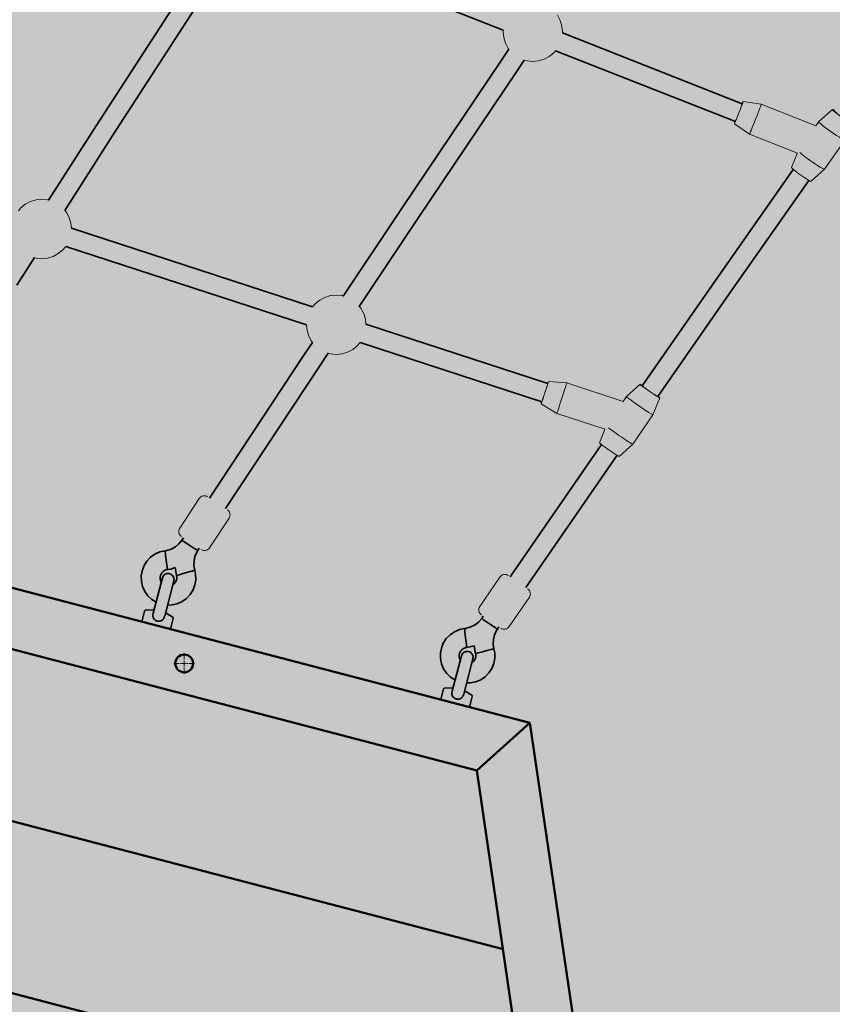
# Model space of a CAD drawing. Units: millimetres. Extents: x -10288 to 5894, y -5143 to 8049.
# Drawn here: x -5983 to -5299, y -14 to 815 of the extents above; entities that cross this region are included whole.
import ezdxf
from ezdxf.enums import TextEntityAlignment as Align

# ---------------------------------------------------------------- set-up
doc = ezdxf.new("R2010")
doc.units = ezdxf.units.MM
doc.header["$LTSCALE"] = 5
doc.linetypes.add('AUSGEZOGEN', pattern=[0])
for name, color, linetype, true_color in [('Layer1', 7, 'Continuous', 0x000000), ('Layer2', 7, 'Continuous', 0x808000), ('Layer20', 1, 'Continuous', 0xff0000), ('Layer3', 7, 'Continuous', 0xe0e0e0)]:
    doc.layers.add(name, color=color, linetype=linetype, true_color=true_color)
doc.styles.add('Arial', font='arial.ttf')
doc.dimstyles.new('ISO-25', dxfattribs={"dimtxt": 2.5, "dimasz": 2.5, "dimexe": 1.25, "dimexo": 0.625, "dimtad": 1, "dimtxsty": 'Standard', "dimcen": 2.5, "dimadec": 0, "dimazin": 0, "dimtfac": 1, "dimtmove": 0, "dimatfit": 3, "dimfxl": 1, "dimarcsym": 0})

# ---------------------------------------------------------------- blocks, each defined once
blk = doc.blocks.new('0925332-Trapeznetzaufgang_010_nNn072')
at = {"layer": 'Layer1', "color": 52, "linetype": 'AUSGEZOGEN', "lineweight": 35, "true_color": 0xd5d52b}
for p, q in [((-5848.62, 373.6), (-5851.63, 371.09)), ((-5846.16, 376.65), (-5848.62, 373.6)), ((-5844.88, 378.59), (-5846.16, 376.65)), ((-5868.83, 364.94), (-5872.5, 362.32)), ((-5864.71, 366.78), (-5868.83, 364.94)), ((-5860.32, 367.8), (-5864.71, 366.78)), ((-5858.82, 368.05), (-5860.32, 367.8)), ((-5855.07, 369.22), (-5858.82, 368.05)), ((-5851.63, 371.09), (-5855.07, 369.22)), ((-5835.12, 362.96), (-5833.57, 366.56)), ((-5833.57, 366.56), (-5832.78, 367.87)), ((-5832.78, 367.87), (-5831.51, 369.81)), ((-5875.59, 359.04), (-5877.98, 355.22)), ((-5872.5, 362.32), (-5875.59, 359.04)), ((-5836, 355.21), (-5835.94, 359.13)), ((-5835.94, 359.13), (-5835.12, 362.96)), ((-5879.58, 351), (-5880.33, 346.56)), ((-5877.98, 355.22), (-5879.58, 351)), ((-5864.14, 346.82), (-5863.65, 348.1)), ((-5863.65, 348.1), (-5862.93, 349.26)), ((-5862.93, 349.26), (-5861.99, 350.26)), ((-5861.99, 350.26), (-5860.87, 351.06)), ((-5860.87, 351.06), (-5859.62, 351.62)), ((-5859.62, 351.62), (-5858.28, 351.93)), ((-5858.28, 351.93), (-5855.57, 352.38)), ((-5855.57, 352.38), (-5851.88, 353.53)), ((-5851.88, 353.53), (-5850.66, 346.92)), ((-5835.28, 351.35), (-5836, 355.21)), ((-5834.57, 347.92), (-5835.28, 351.35)), ((-5880.33, 346.56), (-5880.2, 342.05)), ((-5880.2, 342.05), (-5879.19, 337.66)), ((-5864.37, 345.46), (-5864.14, 346.82)), ((-5864.33, 344.09), (-5864.37, 345.46)), ((-5864.02, 342.75), (-5864.33, 344.09)), ((-5863.46, 341.5), (-5864.02, 342.75)), ((-5852.79, 339.71), (-5853.78, 339)), ((-5851.84, 340.71), (-5852.79, 339.71)), ((-5851.12, 341.87), (-5851.84, 340.71)), ((-5850.63, 343.15), (-5851.12, 341.87)), ((-5850.66, 346.92), (-5850.44, 345.88)), ((-5850.4, 344.51), (-5850.63, 343.15)), ((-5850.44, 345.88), (-5850.4, 344.51)), ((-5835.19, 338.97), (-5834.44, 343.41)), ((-5834.44, 343.41), (-5834.57, 347.92)), ((-5879.19, 337.66), (-5877.34, 333.54)), ((-5877.34, 333.54), (-5874.72, 329.87)), ((-5839.18, 330.93), (-5836.79, 334.75)), ((-5836.79, 334.75), (-5835.19, 338.97)), ((-5874.72, 329.87), (-5871.44, 326.78)), ((-5871.44, 326.78), (-5867.88, 324.55)), ((-5854.45, 322.17), (-5850.06, 323.18)), ((-5850.06, 323.18), (-5845.94, 325.03)), ((-5845.94, 325.03), (-5842.27, 327.65)), ((-5842.27, 327.65), (-5839.18, 330.93)), ((-5858.19, 322.06), (-5854.45, 322.17))]:
    blk.add_line(p, q, dxfattribs=at)
for centre, major_axis, ratio, start_param, end_param in [((-5839.47, 372.26), (6.69, -4.39), 0.007305, 3.142795, 6.284388), ((-5859.3, 359.86), (1.02, -7.93), 0.003844, 3.14792, 6.289513), ((-5842.97, 349.14), (-7.69, -2.22), 0.00567, 6.278424, 9.420017)]:
    blk.add_ellipse(centre, major_axis=major_axis, ratio=ratio, start_param=start_param, end_param=end_param, dxfattribs=at)
blk = doc.blocks.new('Netzkausche_010_nNn071')
blk.add_blockref('0925332-Trapeznetzaufgang_010_nNn072', (0, 0))
blk = doc.blocks.new('Ringmutter-M10_021_nNn074')
at = {"layer": 'Layer1', "color": 18, "linetype": 'AUSGEZOGEN', "lineweight": 35, "true_color": 0x000000}
for p, q in [((-5859.38, 348.35), (-5860.27, 347.94)), ((-5858.43, 348.58), (-5859.38, 348.35)), ((-5857.45, 348.62), (-5858.43, 348.58)), ((-5856.48, 348.47), (-5857.45, 348.62)), ((-5855.56, 348.13), (-5856.48, 348.47)), ((-5854.72, 347.62), (-5855.56, 348.13)), ((-5870.3, 315.24), (-5862.58, 344.89)), ((-5862.24, 345.81), (-5862.58, 344.89)), ((-5861.73, 346.65), (-5862.24, 345.81)), ((-5861.06, 347.37), (-5861.73, 346.65)), ((-5860.27, 347.94), (-5861.06, 347.37)), ((-5860.62, 312.72), (-5852.9, 342.37)), ((-5854, 346.95), (-5854.72, 347.62)), ((-5853.43, 346.16), (-5854, 346.95)), ((-5853.01, 345.27), (-5853.43, 346.16)), ((-5852.79, 344.32), (-5853.01, 345.27)), ((-5852.9, 342.37), (-5852.75, 343.34)), ((-5852.75, 343.34), (-5852.79, 344.32)), ((-5877.59, 317.02), (-5879.92, 308.07)), ((-5877.52, 317.2), (-5877.59, 317.02)), ((-5877.42, 317.37), (-5877.52, 317.2)), ((-5877.28, 317.51), (-5877.42, 317.37)), ((-5877.13, 317.63), (-5877.28, 317.51)), ((-5876.95, 317.71), (-5877.13, 317.63)), ((-5876.76, 317.76), (-5876.95, 317.71)), ((-5876.64, 317.77), (-5876.76, 317.76)), ((-5870.12, 317.92), (-5876.64, 317.77)), ((-5869.64, 317.79), (-5870.12, 317.92)), ((-5859.47, 315.15), (-5859.96, 315.27)), ((-5853.85, 311.83), (-5859.47, 315.15)), ((-5867.79, 308.91), (-5867.79, 308.92)), ((-5867.04, 308.64), (-5867.79, 308.91)), ((-5865.9, 308.42), (-5866.72, 308.55)), ((-5865.9, 308.43), (-5865.9, 308.42)), ((-5855.73, 301.77), (-5853.39, 310.72)), ((-5853.76, 311.77), (-5853.85, 311.83)), ((-5853.62, 311.63), (-5853.76, 311.77)), ((-5853.5, 311.48), (-5853.62, 311.63)), ((-5853.42, 311.3), (-5853.5, 311.48)), ((-5853.37, 311.11), (-5853.42, 311.3)), ((-5853.39, 310.72), (-5853.36, 310.91)), ((-5853.36, 310.91), (-5853.37, 311.11))]:
    blk.add_line(p, q, dxfattribs=at)
for points in [[(-5860.65, 312.61), (-5860.99, 311.61), (-5861.05, 311.46), (-5861.31, 310.94), (-5861.47, 310.68), (-5861.6, 310.48), (-5861.77, 310.25), (-5862.1, 309.86), (-5862.29, 309.68), (-5862.47, 309.51), (-5862.88, 309.2), (-5863.09, 309.08), (-5863.33, 308.94), (-5863.79, 308.73), (-5863.97, 308.67), (-5864.28, 308.58), (-5864.35, 308.56), (-5864.79, 308.47), (-5864.92, 308.46), (-5865.31, 308.42), (-5865.83, 308.43), (-5865.9, 308.43), (-5866.35, 308.48), (-5866.72, 308.55), (-5866.86, 308.59), (-5866.87, 308.59), (-5867.04, 308.64), (-5867.36, 308.75), (-5867.79, 308.92), (-5867.84, 308.95), (-5868.3, 309.2), (-5868.63, 309.42), (-5868.73, 309.5), (-5869.07, 309.79), (-5869.12, 309.83), (-5869.35, 310.07), (-5869.47, 310.21), (-5869.78, 310.62), (-5869.93, 310.86), (-5870.04, 311.06), (-5870.25, 311.53), (-5870.33, 311.78), (-5870.4, 312.02), (-5870.51, 312.53), (-5870.54, 312.81), (-5870.56, 313.05), (-5870.57, 313.35), (-5870.54, 313.94), (-5870.52, 314.09), (-5870.33, 315.13)], [(-5870.3, 315.23), (-5870.32, 315.15), (-5870.33, 315.13)], [(-5860.65, 312.61), (-5860.65, 312.63), (-5860.63, 312.71)]]:
    blk.add_lwpolyline(points, dxfattribs=at)
blk = doc.blocks.new('Ringmutter-M10_023_nNn073')
blk.add_blockref('Ringmutter-M10_021_nNn074', (0, 0))
blk = doc.blocks.new('Netz-180x210_021_nNn070')
at = {"layer": 'Layer1', "color": 18, "linetype": 'AUSGEZOGEN', "lineweight": 18, "true_color": 0x000000}
for p, q in [((-5831.49, 411.73), (-5847.96, 386.65)), ((-5830.88, 412.49), (-5831.49, 411.73)), ((-5830.13, 413.12), (-5830.88, 412.49)), ((-5829.27, 413.58), (-5830.13, 413.12)), ((-5828.33, 413.88), (-5829.27, 413.58)), ((-5827.36, 413.98), (-5828.33, 413.88)), ((-5826.38, 413.89), (-5827.36, 413.98)), ((-5825.44, 413.62), (-5826.38, 413.89)), ((-5824.57, 413.16), (-5825.44, 413.62)), ((-5807.09, 401.56), (-5807.85, 402.18)), ((-5806.46, 400.81), (-5807.09, 401.56)), ((-5805.99, 399.95), (-5806.46, 400.81)), ((-5805.7, 399.02), (-5805.99, 399.95)), ((-5805.6, 398.04), (-5805.7, 399.02)), ((-5805.69, 397.06), (-5805.6, 398.04)), ((-5822.89, 370.18), (-5806.42, 395.26)), ((-5806.42, 395.26), (-5805.96, 396.12)), ((-5805.96, 396.12), (-5805.69, 397.06)), ((-5848.7, 384.84), (-5848.78, 383.87)), ((-5848.78, 383.87), (-5848.68, 382.89)), ((-5848.42, 385.78), (-5848.7, 384.84)), ((-5848.68, 382.89), (-5848.39, 381.96)), ((-5847.96, 386.65), (-5848.42, 385.78)), ((-5848.39, 381.96), (-5847.92, 381.1)), ((-5847.92, 381.1), (-5847.29, 380.34)), ((-5847.29, 380.34), (-5846.53, 379.73)), ((-5829.81, 368.75), (-5828.94, 368.29)), ((-5828.94, 368.29), (-5828, 368.02)), ((-5828, 368.02), (-5827.03, 367.93)), ((-5827.03, 367.93), (-5826.05, 368.03)), ((-5826.05, 368.03), (-5825.12, 368.32)), ((-5825.12, 368.32), (-5824.26, 368.79)), ((-5824.26, 368.79), (-5823.5, 369.42)), ((-5823.5, 369.42), (-5822.89, 370.18))]:
    blk.add_line(p, q, dxfattribs=at)
for name in ['Netzkausche_010_nNn071', 'Ringmutter-M10_023_nNn073']:
    blk.add_blockref(name, (0, 0))
blk = doc.blocks.new('Netz-180x210_023_nNn069')
blk.add_blockref('Netz-180x210_021_nNn070', (0, 0))
blk = doc.blocks.new('1604260-Kletternetz 210x210 cm_017_nNn068')
blk.add_blockref('Netz-180x210_023_nNn069', (0, 0))
blk = doc.blocks.new('0925332-Trapeznetzaufgang_012_nNn079')
at = {"layer": 'Layer1', "color": 52, "linetype": 'AUSGEZOGEN', "lineweight": 35, "true_color": 0xd5d52b}
for p, q in [((-5596.43, 307.87), (-5599.49, 305.42)), ((-5593.9, 310.87), (-5596.43, 307.87)), ((-5592.61, 312.76), (-5593.9, 310.87)), ((-5616.81, 299.62), (-5620.54, 297.08)), ((-5612.66, 301.39), (-5616.81, 299.62)), ((-5608.25, 302.31), (-5612.66, 301.39)), ((-5606.74, 302.53), (-5608.25, 302.31)), ((-5602.97, 303.62), (-5606.74, 302.53)), ((-5599.49, 305.42), (-5602.97, 303.62)), ((-5583.15, 296.95), (-5581.53, 300.52)), ((-5581.53, 300.52), (-5580.71, 301.81)), ((-5580.71, 301.81), (-5579.42, 303.7)), ((-5626.17, 290.1), (-5627.85, 285.92)), ((-5623.69, 293.87), (-5626.17, 290.1)), ((-5620.54, 297.08), (-5623.69, 293.87)), ((-5584.19, 289.22), (-5584.05, 293.14)), ((-5584.05, 293.14), (-5583.15, 296.95)), ((-5627.85, 285.92), (-5628.69, 281.49)), ((-5612.5, 281.41), (-5611.99, 282.68)), ((-5611.99, 282.68), (-5611.23, 283.83)), ((-5611.23, 283.83), (-5610.27, 284.81)), ((-5610.27, 284.81), (-5609.14, 285.58)), ((-5609.14, 285.58), (-5607.88, 286.12)), ((-5607.88, 286.12), (-5606.53, 286.4)), ((-5606.53, 286.4), (-5603.82, 286.8)), ((-5603.82, 286.8), (-5600.1, 287.87)), ((-5600.1, 287.87), (-5599.02, 281.24)), ((-5583.56, 285.35), (-5584.19, 289.22)), ((-5582.91, 281.9), (-5583.56, 285.35)), ((-5582.87, 277.4), (-5582.91, 281.9)), ((-5628.69, 281.49), (-5628.65, 276.98)), ((-5628.65, 276.98), (-5627.73, 272.56)), ((-5612.75, 280.06), (-5612.5, 281.41)), ((-5612.74, 278.69), (-5612.75, 280.06)), ((-5612.46, 277.35), (-5612.74, 278.69)), ((-5611.92, 276.08), (-5612.46, 277.35)), ((-5611.85, 275.98), (-5611.92, 276.08)), ((-5601.29, 274.07), (-5602.17, 273.47)), ((-5600.33, 275.05), (-5601.29, 274.07)), ((-5599.58, 276.2), (-5600.33, 275.05)), ((-5599.07, 277.47), (-5599.58, 276.2)), ((-5598.81, 278.82), (-5599.07, 277.47)), ((-5599.02, 281.24), (-5598.82, 280.19)), ((-5598.82, 280.19), (-5598.81, 278.82)), ((-5583.71, 272.97), (-5582.87, 277.4)), ((-5627.73, 272.56), (-5625.97, 268.41)), ((-5625.97, 268.41), (-5623.43, 264.69)), ((-5587.87, 265.01), (-5585.4, 268.79)), ((-5585.4, 268.79), (-5583.71, 272.97)), ((-5623.43, 264.69), (-5620.21, 261.53)), ((-5620.21, 261.53), (-5616.44, 259.06)), ((-5616.44, 259.06), (-5616.28, 258.99)), ((-5603.32, 256.57), (-5598.9, 257.49)), ((-5598.9, 257.49), (-5594.75, 259.26)), ((-5594.75, 259.26), (-5591.03, 261.8)), ((-5591.03, 261.8), (-5587.87, 265.01)), ((-5606.58, 256.54), (-5603.32, 256.57))]:
    blk.add_line(p, q, dxfattribs=at)
for centre, major_axis, ratio, start_param, end_param in [((-5587.31, 306.34), (6.59, -4.53), 0.011965, 3.143689, 6.285282), ((-5607.39, 294.35), (0.86, -7.95), 0.0062, 3.152039, 6.293631), ((-5591.29, 283.3), (-7.73, -2.06), 0.009382, 6.27547, 9.417062)]:
    blk.add_ellipse(centre, major_axis=major_axis, ratio=ratio, start_param=start_param, end_param=end_param, dxfattribs=at)
blk = doc.blocks.new('Netzkausche_012_nNn078')
blk.add_blockref('0925332-Trapeznetzaufgang_012_nNn079', (0, 0))
blk = doc.blocks.new('Ringmutter-M10_025_nNn081')
at = {"layer": 'Layer1', "color": 18, "linetype": 'AUSGEZOGEN', "lineweight": 35, "true_color": 0x000000}
for p, q in [((-5609.46, 281.82), (-5610.12, 281.1)), ((-5608.67, 282.4), (-5609.46, 281.82)), ((-5607.78, 282.81), (-5608.67, 282.4)), ((-5606.82, 283.04), (-5607.78, 282.81)), ((-5605.84, 283.08), (-5606.82, 283.04)), ((-5604.87, 282.92), (-5605.84, 283.08)), ((-5603.95, 282.59), (-5604.87, 282.92)), ((-5603.12, 282.07), (-5603.95, 282.59)), ((-5602.4, 281.41), (-5603.12, 282.07)), ((-5618.7, 249.7), (-5610.97, 279.35)), ((-5610.63, 280.27), (-5610.97, 279.35)), ((-5610.12, 281.1), (-5610.63, 280.27)), ((-5609.02, 247.18), (-5601.3, 276.83)), ((-5601.82, 280.62), (-5602.4, 281.41)), ((-5601.41, 279.73), (-5601.82, 280.62)), ((-5601.18, 278.77), (-5601.41, 279.73)), ((-5601.3, 276.83), (-5601.14, 277.79)), ((-5601.14, 277.79), (-5601.18, 278.77)), ((-5625.98, 251.48), (-5628.32, 242.53)), ((-5625.92, 251.66), (-5625.98, 251.48)), ((-5625.81, 251.83), (-5625.92, 251.66)), ((-5625.68, 251.97), (-5625.81, 251.83)), ((-5625.52, 252.09), (-5625.68, 251.97)), ((-5625.34, 252.17), (-5625.52, 252.09)), ((-5625.15, 252.21), (-5625.34, 252.17)), ((-5625.04, 252.22), (-5625.15, 252.21)), ((-5618.52, 252.38), (-5625.04, 252.22)), ((-5618.03, 252.25), (-5618.52, 252.38)), ((-5607.87, 249.6), (-5608.36, 249.73)), ((-5602.25, 246.29), (-5607.87, 249.6)), ((-5616.19, 243.37), (-5616.18, 243.38)), ((-5615.43, 243.09), (-5616.19, 243.37)), ((-5614.3, 242.88), (-5615.11, 243.01)), ((-5614.3, 242.89), (-5614.3, 242.88)), ((-5604.12, 236.23), (-5601.79, 245.17)), ((-5602.16, 246.22), (-5602.25, 246.29)), ((-5602.01, 246.09), (-5602.16, 246.22)), ((-5601.9, 245.93), (-5602.01, 246.09)), ((-5601.81, 245.75), (-5601.9, 245.93)), ((-5601.77, 245.56), (-5601.81, 245.75)), ((-5601.79, 245.17), (-5601.76, 245.37)), ((-5601.76, 245.37), (-5601.77, 245.56))]:
    blk.add_line(p, q, dxfattribs=at)
for points in [[(-5609.05, 247.06), (-5609.38, 246.06), (-5609.45, 245.92), (-5609.71, 245.4), (-5609.86, 245.14), (-5610, 244.93), (-5610.16, 244.71), (-5610.5, 244.32), (-5610.68, 244.14), (-5610.87, 243.97), (-5611.28, 243.66), (-5611.48, 243.53), (-5611.72, 243.4), (-5612.19, 243.19), (-5612.37, 243.13), (-5612.68, 243.03), (-5612.75, 243.02), (-5613.19, 242.93), (-5613.32, 242.91), (-5613.7, 242.88), (-5614.23, 242.88), (-5614.3, 242.89), (-5614.75, 242.94), (-5615.11, 243.01), (-5615.26, 243.05), (-5615.26, 243.05), (-5615.43, 243.09), (-5615.76, 243.2), (-5616.18, 243.38), (-5616.24, 243.41), (-5616.7, 243.66), (-5617.02, 243.88), (-5617.13, 243.95), (-5617.47, 244.25), (-5617.52, 244.29), (-5617.75, 244.53), (-5617.87, 244.67), (-5618.18, 245.08), (-5618.33, 245.32), (-5618.44, 245.52), (-5618.64, 245.99), (-5618.73, 246.23), (-5618.8, 246.48), (-5618.9, 246.99), (-5618.94, 247.26), (-5618.96, 247.5), (-5618.96, 247.81), (-5618.94, 248.39), (-5618.92, 248.55), (-5618.73, 249.59)], [(-5618.7, 249.69), (-5618.72, 249.61), (-5618.73, 249.59)], [(-5609.05, 247.06), (-5609.04, 247.09), (-5609.02, 247.17)]]:
    blk.add_lwpolyline(points, dxfattribs=at)
blk = doc.blocks.new('Ringmutter-M10_027_nNn080')
blk.add_blockref('Ringmutter-M10_025_nNn081', (0, 0))
blk = doc.blocks.new('Netz-180x210_025_nNn077')
at = {"layer": 'Layer1', "color": 18, "linetype": 'AUSGEZOGEN', "lineweight": 18, "true_color": 0x000000}
for p, q in [((-5578.52, 345.63), (-5595.51, 320.9)), ((-5577.89, 346.38), (-5578.52, 345.63)), ((-5577.13, 346.99), (-5577.89, 346.38)), ((-5576.26, 347.44), (-5577.13, 346.99)), ((-5575.31, 347.72), (-5576.26, 347.44)), ((-5574.34, 347.8), (-5575.31, 347.72)), ((-5573.36, 347.69), (-5574.34, 347.8)), ((-5572.43, 347.4), (-5573.36, 347.69)), ((-5572.25, 347.3), (-5572.43, 347.4)), ((-5571.4, 346.84), (-5572.25, 347.3)), ((-5554.5, 335.11), (-5555.23, 335.73)), ((-5554.33, 334.97), (-5554.5, 335.11)), ((-5553.72, 334.2), (-5554.33, 334.97)), ((-5553.27, 333.33), (-5553.72, 334.2)), ((-5553, 332.39), (-5553.27, 333.33)), ((-5553.02, 330.44), (-5552.92, 331.42)), ((-5552.92, 331.42), (-5553, 332.39)), ((-5570.77, 303.92), (-5553.79, 328.65)), ((-5553.79, 328.65), (-5553.32, 329.51)), ((-5553.32, 329.51), (-5553.02, 330.44)), ((-5596.27, 319.11), (-5596.38, 318.14)), ((-5596.38, 318.14), (-5596.3, 317.16)), ((-5596.3, 317.16), (-5596.03, 316.22)), ((-5595.98, 320.04), (-5596.27, 319.11)), ((-5596.03, 316.22), (-5595.58, 315.35)), ((-5595.51, 320.9), (-5595.98, 320.04)), ((-5595.58, 315.35), (-5594.96, 314.58)), ((-5594.96, 314.58), (-5594.8, 314.44)), ((-5594.8, 314.44), (-5594.07, 313.82)), ((-5577.89, 302.72), (-5577.05, 302.25)), ((-5577.05, 302.25), (-5576.87, 302.16)), ((-5576.87, 302.16), (-5575.93, 301.86)), ((-5575.93, 301.86), (-5574.96, 301.75)), ((-5574.96, 301.75), (-5573.98, 301.84)), ((-5573.98, 301.84), (-5573.04, 302.11)), ((-5573.04, 302.11), (-5572.17, 302.56)), ((-5572.17, 302.56), (-5571.41, 303.17)), ((-5571.41, 303.17), (-5570.77, 303.92))]:
    blk.add_line(p, q, dxfattribs=at)
for name in ['Netzkausche_012_nNn078', 'Ringmutter-M10_027_nNn080']:
    blk.add_blockref(name, (0, 0))
blk = doc.blocks.new('Netz-180x210_027_nNn076')
blk.add_blockref('Netz-180x210_025_nNn077', (0, 0))
blk = doc.blocks.new('1604260-Kletternetz 210x210 cm_007_nNn075')
blk.add_blockref('Netz-180x210_027_nNn076', (0, 0))
blk = doc.blocks.new('T-Netzverbinder_153_nNn095')
at = {"layer": 'Layer1', "color": 199, "linetype": 'AUSGEZOGEN', "lineweight": 18, "true_color": 0x352b55}
for p, q in [((-5358.67, 743.45), (-5373.9, 745.68)), ((-5312.71, 725.36), (-5358.67, 743.45)), ((-5298.77, 739.1), (-5310.24, 728.88)), ((-5381.23, 727.07), (-5368.56, 718.32)), ((-5310.24, 728.88), (-5312.75, 725.3)), ((-5288.13, 713.39), (-5282.4, 727.62)), ((-5368.56, 718.32), (-5328.11, 702.4)), ((-5305.33, 688.94), (-5288.13, 713.39)), ((-5333.17, 690.19), (-5328.23, 702.45)), ((-5305.33, 688.94), (-5316.79, 678.72))]:
    blk.add_line(p, q, dxfattribs=at)
for centre, major_axis, ratio, start_param, end_param in [((-5377.57, 736.38), (3.66, 9.31), 0.010171, 2.502976, 6.921801), ((-5377.57, 736.38), (3.11, 7.91), 0.010171, 2.808471, 6.616307), ((-5363.61, 730.88), (4.94, 12.56), 0.010171, 3.141593, 6.283185), ((-5290.58, 733.36), (8.18, -5.75), 0.083415, 2.492861, 6.912766), ((-5290.58, 733.36), (6.95, -4.89), 0.083415, 2.775585, 6.588744), ((-5299.18, 721.13), (11.04, -7.77), 0.083415, 3.161753, 6.303345), ((-5316.38, 696.68), (-11.04, 7.77), 0.083415, 0.536632, 3.161753), ((-5324.98, 684.46), (8.18, -5.75), 0.083415, 3.161753, 6.303345)]:
    blk.add_ellipse(centre, major_axis=major_axis, ratio=ratio, start_param=start_param, end_param=end_param, dxfattribs=at)
blk = doc.blocks.new('T-Netzverbinder_154_nNn096')
at = {"layer": 'Layer1', "color": 199, "linetype": 'AUSGEZOGEN', "lineweight": 18, "true_color": 0x352b55}
for p, q in [((-5522.28, 508.93), (-5537.62, 510.26)), ((-5474.79, 493.44), (-5522.28, 508.93)), ((-5460.58, 507.83), (-5471.99, 497.5)), ((-5471.99, 497.5), (-5474.8, 493.44)), ((-5543.82, 491.24), (-5530.65, 483.26)), ((-5449.79, 482.13), (-5444.13, 496.45)), ((-5530.65, 483.26), (-5490.1, 470.04)), ((-5466.85, 457.48), (-5449.79, 482.13)), ((-5494.71, 458.53), (-5490.16, 470.06)), ((-5466.85, 457.48), (-5478.27, 447.15))]:
    blk.add_line(p, q, dxfattribs=at)
for centre, major_axis, ratio, start_param, end_param in [((-5540.72, 500.75), (3.1, 9.51), 0.002414, 2.502976, 6.921801), ((-5540.72, 500.75), (2.64, 8.08), 0.002414, 2.808471, 6.616307), ((-5526.46, 496.1), (4.19, 12.83), 0.002414, 3.141593, 6.283185), ((-5452.35, 502.14), (8.22, -5.69), 0.037066, 2.489936, 6.909159), ((-5452.35, 502.14), (6.99, -4.84), 0.037066, 2.772297, 4.369145), ((-5460.89, 489.81), (11.1, -7.69), 0.037066, 3.149428, 6.291021), ((-5452.35, 502.14), (6.99, -4.84), 0.037066, 5.296835, 5.335151), ((-5452.35, 502.14), (6.99, -4.84), 0.037066, 5.412435, 6.582123), ((-5477.96, 465.17), (-11.1, 7.69), 0.037066, 0.608502, 3.149428), ((-5486.49, 452.84), (8.22, -5.69), 0.037066, 3.149428, 6.291021)]:
    blk.add_ellipse(centre, major_axis=major_axis, ratio=ratio, start_param=start_param, end_param=end_param, dxfattribs=at)
blk = doc.blocks.new('Draufsicht_001_nNn00')
at = {"layer": 'Layer1', "color": 52, "linetype": 'AUSGEZOGEN', "lineweight": 35, "true_color": 0xd5d52b}
for p, q in [((-5775.68, 884.49), (-5575.71, 805.78)), ((-5837.53, 849.98), (-5918.23, 725.15)), ((-5904.78, 716.48), (-5824.12, 841.26)), ((-5374.61, 743.81), (-5525.98, 803.4)), ((-5571.09, 789.77), (-5577.87, 779.77)), ((-5531.74, 788.47), (-5380.47, 728.92)), ((-5577.87, 779.77), (-5660.85, 656.3)), ((-5564.6, 770.83), (-5558.02, 780.53)), ((-5647.55, 647.41), (-5564.6, 770.83)), ((-5918.23, 725.15), (-5958.27, 662.64)), ((-5944.77, 654.05), (-5904.78, 716.48)), ((-5331.77, 688.62), (-5399.26, 592.36)), ((-5386.14, 583.2), (-5318.68, 679.42)), ((-5660.85, 656.3), (-5710.41, 581.92)), ((-5696.94, 573.28), (-5647.55, 647.41)), ((-5736.13, 572.91), (-5939.07, 639.11)), ((-5943.88, 623.85), (-5741.28, 557.76)), ((-5985.05, 591.19), (-5970.17, 614.4)), ((-5399.26, 592.36), (-5458.92, 506.55)), ((-5445.76, 497.46), (-5386.14, 583.2)), ((-5538.24, 508.35), (-5691.34, 558.3)), ((-5736.31, 543.04), (-5743.46, 532.32)), ((-5696.26, 543.07), (-5543.2, 493.14)), ((-5743.46, 532.32), (-5822.9, 412.06)), ((-5730.13, 523.47), (-5723.15, 533.95)), ((-5809.53, 403.28), (-5730.13, 523.47)), ((-5493.17, 457.2), (-5569.98, 345.83)), ((-5556.79, 336.78), (-5480.02, 448.1))]:
    blk.add_line(p, q, dxfattribs=at)
at = {"layer": 'Layer1', "color": 199, "linetype": 'AUSGEZOGEN', "lineweight": 18, "true_color": 0x352b55}
for p, q in [((-5527.79, 813.93), (-5530.1, 818.26)), ((-5526.36, 809.24), (-5527.79, 813.93)), ((-5575.74, 805.79), (-5575.88, 804.37)), ((-5575.88, 804.37), (-5575.4, 799.49)), ((-5525.88, 804.37), (-5526.36, 809.24)), ((-5525.98, 803.38), (-5525.88, 804.37)), ((-5575.4, 799.49), (-5573.98, 794.8)), ((-5573.98, 794.8), (-5571.67, 790.48)), ((-5571.67, 790.48), (-5570.95, 789.61)), ((-5533.21, 786.69), (-5531.73, 788.48)), ((-5558.23, 780.6), (-5555.76, 779.85)), ((-5555.76, 779.85), (-5550.88, 779.37)), ((-5550.88, 779.37), (-5546.01, 779.85)), ((-5546.01, 779.85), (-5541.32, 781.27)), ((-5541.32, 781.27), (-5536.99, 783.58)), ((-5536.99, 783.58), (-5533.21, 786.69)), ((-5968.89, 663.06), (-5973.58, 661.63)), ((-5964.02, 663.54), (-5968.89, 663.06)), ((-5959.14, 663.06), (-5964.02, 663.54)), ((-5958.19, 662.77), (-5959.14, 663.06)), ((-5981.69, 656.21), (-5983.76, 653.69)), ((-5977.91, 659.32), (-5981.69, 656.21)), ((-5973.58, 661.63), (-5977.91, 659.32)), ((-5943.23, 652.42), (-5944.68, 654.19)), ((-5940.92, 648.1), (-5943.23, 652.42)), ((-5939.5, 643.41), (-5940.92, 648.1)), ((-5939.07, 639.11), (-5939.5, 643.41)), ((-5946.34, 620.86), (-5943.88, 623.86)), ((-5970.2, 614.41), (-5968.89, 614.02)), ((-5968.89, 614.02), (-5964.02, 613.54)), ((-5964.02, 613.54), (-5959.14, 614.02)), ((-5959.14, 614.02), (-5954.45, 615.44)), ((-5954.45, 615.44), (-5950.13, 617.75)), ((-5950.13, 617.75), (-5946.34, 620.86)), ((-5725.86, 580.97), (-5730.19, 578.66)), ((-5721.17, 582.39), (-5725.86, 580.97)), ((-5716.3, 582.87), (-5721.17, 582.39)), ((-5711.42, 582.39), (-5716.3, 582.87)), ((-5710.32, 582.06), (-5711.42, 582.39)), ((-5733.97, 575.55), (-5736.14, 572.91)), ((-5730.19, 578.66), (-5733.97, 575.55)), ((-5695.51, 571.76), (-5696.86, 573.4)), ((-5693.2, 567.44), (-5695.51, 571.76)), ((-5691.78, 562.75), (-5693.2, 567.44)), ((-5741.29, 557.76), (-5740.82, 552.99)), ((-5691.34, 558.3), (-5691.78, 562.75)), ((-5740.82, 552.99), (-5739.39, 548.3)), ((-5739.39, 548.3), (-5737.08, 543.98)), ((-5737.08, 543.98), (-5736.29, 543.01)), ((-5702.41, 537.08), (-5698.62, 540.19)), ((-5698.62, 540.19), (-5696.26, 543.07)), ((-5723.18, 533.96), (-5721.17, 533.35)), ((-5721.17, 533.35), (-5716.3, 532.87)), ((-5716.3, 532.87), (-5711.42, 533.35)), ((-5711.42, 533.35), (-5706.73, 534.77)), ((-5706.73, 534.77), (-5702.41, 537.08))]:
    blk.add_line(p, q, dxfattribs=at)
at = {"layer": 'Layer1', "color": 18, "linetype": 'AUSGEZOGEN', "lineweight": 50, "true_color": 0x000000}
for p, q in [((-5553.25, 222.97), (-7205.12, 653.29)), ((-7169.33, 592.3), (-5597.93, 182.94)), ((-7204.63, 456.82), (-5575.96, 32.55)), ((-7239.92, 321.34), (-5554, -117.84)), ((-5597.93, 182.94), (-5553.25, 222.97)), ((-5553.25, 222.97), (-5341.08, -1229.61)), ((-5397.61, -1188.55), (-5597.93, 182.94))]:
    blk.add_line(p, q, dxfattribs=at)
at = {"layer": 'Layer1', "color": 8, "linetype": 'AUSGEZOGEN', "lineweight": 18, "true_color": 0x808080}
for p, q in [((-5844.19, 277.06), (-5844.19, 281.56)), ((-5844.19, 277.06), (-5844.19, 281.56)), ((-5844.19, 275.56), (-5844.19, 276.31)), ((-5844.19, 275.56), (-5844.19, 276.31)), ((-5844.19, 272.93), (-5844.19, 274.81)), ((-5844.19, 272.93), (-5844.19, 274.81)), ((-5848.32, 272.93), (-5852.82, 272.93)), ((-5848.32, 272.93), (-5852.82, 272.93)), ((-5846.82, 272.93), (-5847.57, 272.93)), ((-5846.82, 272.93), (-5847.57, 272.93)), ((-5844.19, 272.93), (-5846.07, 272.93)), ((-5844.19, 272.93), (-5846.07, 272.93)), ((-5844.19, 272.93), (-5842.32, 272.93)), ((-5844.19, 272.93), (-5844.19, 271.06)), ((-5844.19, 272.93), (-5842.32, 272.93)), ((-5844.19, 272.93), (-5844.19, 271.06)), ((-5844.19, 270.31), (-5844.19, 269.56)), ((-5844.19, 270.31), (-5844.19, 269.56)), ((-5844.19, 268.81), (-5844.19, 264.31)), ((-5844.19, 268.81), (-5844.19, 264.31)), ((-5841.57, 272.93), (-5840.82, 272.93)), ((-5841.57, 272.93), (-5840.82, 272.93)), ((-5840.07, 272.93), (-5835.57, 272.93)), ((-5840.07, 272.93), (-5835.57, 272.93))]:
    blk.add_line(p, q, dxfattribs=at)
at = {"layer": 'Layer1', "color": 18, "linetype": 'AUSGEZOGEN', "lineweight": 50, "true_color": 0x000000}
blk.add_circle((-5844.19, 272.93), 7.5, dxfattribs=at)
at = {"layer": 'Layer1', "color": 8, "linetype": 'AUSGEZOGEN', "lineweight": 18, "true_color": 0x808080}
blk.add_circle((-5844.19, 272.93), 7.5, dxfattribs=at)
for name in ['T-Netzverbinder_153_nNn095', 'T-Netzverbinder_154_nNn096', '1604260-Kletternetz 210x210 cm_017_nNn068', '1604260-Kletternetz 210x210 cm_007_nNn075']:
    blk.add_blockref(name, (0, 0))
blk = doc.blocks.new('*D115')
at = {"layer": 'Layer20', "linetype": 'AUSGEZOGEN', "lineweight": 18, "true_color": 0xff0000}
for points in [[(-7805.34, 7505), (-7669.66, 7484.65), (-7669.66, 7525.35)], [(4194.94, 7505), (4059.26, 7525.35), (4059.26, 7484.65)]]:
    blk.add_hatch(color=1, dxfattribs=at).paths.add_polyline_path(points, flags=0)
at = {"layer": 'Layer20', "color": 6, "linetype": 'AUSGEZOGEN', "lineweight": 18, "true_color": 0xff00ff}
for p, q in [((-7805.34, 7369.32), (-7805.34, 7582.53)), ((4194.94, 7369.32), (4194.94, 7582.53))]:
    blk.add_line(p, q, dxfattribs=at)
at = {"layer": 'Layer20', "color": 1, "linetype": 'AUSGEZOGEN', "lineweight": 18, "true_color": 0xff0000}
blk.add_line((-7669.66, 7505), (4059.26, 7505), dxfattribs=at)
at = {"color": 5, "linetype": 'AUSGEZOGEN', "lineweight": 18, "true_color": 0x0000ff}
blk.add_wipeout([(-2074.47, 7491.43), (-1535.94, 7491.43), (-1535.94, 7708.53), (-2074.47, 7708.53)], dxfattribs=at).dxf.layer = 'Layer20'
at = {"layer": 'Layer20', "color": 5, "linetype": 'AUSGEZOGEN', "lineweight": 18, "true_color": 0x0000ff, "style": 'Arial', "width": 1.022938}
blk.add_text('12000', height=135.684, dxfattribs=at).set_placement((-2074.47, 7532.14), (-1535.94, 7532.14), align=Align.FIT)
blk = doc.blocks.new('*D116')
at = {"layer": 'Layer20', "linetype": 'AUSGEZOGEN', "lineweight": 18, "true_color": 0xff0000}
for points in [[(-9305.79, 7845), (-9170.1, 7824.65), (-9170.1, 7865.35)], [(5894.21, 7845), (5758.53, 7865.35), (5758.53, 7824.65)]]:
    blk.add_hatch(color=1, dxfattribs=at).paths.add_polyline_path(points, flags=0)
at = {"layer": 'Layer20', "color": 6, "linetype": 'AUSGEZOGEN', "lineweight": 18, "true_color": 0xff00ff}
for p, q in [((-9305.79, 7709.32), (-9305.79, 7922.53)), ((5894.21, 7709.32), (5894.21, 7922.53))]:
    blk.add_line(p, q, dxfattribs=at)
at = {"layer": 'Layer20', "color": 1, "linetype": 'AUSGEZOGEN', "lineweight": 18, "true_color": 0xff0000}
blk.add_line((-9170.1, 7845), (5758.53, 7845), dxfattribs=at)
at = {"color": 5, "linetype": 'AUSGEZOGEN', "lineweight": 18, "true_color": 0x0000ff}
blk.add_wipeout([(-1975.05, 7831.43), (-1436.52, 7831.43), (-1436.52, 8048.53), (-1975.05, 8048.53)], dxfattribs=at).dxf.layer = 'Layer20'
at = {"layer": 'Layer20', "color": 5, "linetype": 'AUSGEZOGEN', "lineweight": 18, "true_color": 0x0000ff, "style": 'Arial', "width": 1.022938}
blk.add_text('15200', height=135.684, dxfattribs=at).set_placement((-1975.05, 7872.14), (-1436.52, 7872.14), align=Align.FIT)
blk = doc.blocks.new('*D117')
at = {"layer": 'Layer20', "linetype": 'AUSGEZOGEN', "lineweight": 18, "true_color": 0xff0000}
for points in [[(-9691.07, 5374.78), (-9711.43, 5239.1), (-9670.72, 5239.1)], [(-9691.07, -3643.19), (-9670.72, -3507.5), (-9711.43, -3507.5)]]:
    blk.add_hatch(color=1, dxfattribs=at).paths.add_polyline_path(points, flags=0)
at = {"layer": 'Layer20', "color": 6, "linetype": 'AUSGEZOGEN', "lineweight": 18, "true_color": 0xff00ff}
for p, q in [((-9555.39, 5374.78), (-9768.61, 5374.78)), ((-9555.39, -3643.19), (-9768.61, -3643.19))]:
    blk.add_line(p, q, dxfattribs=at)
at = {"layer": 'Layer20', "color": 1, "linetype": 'AUSGEZOGEN', "lineweight": 18, "true_color": 0xff0000}
blk.add_line((-9691.07, 5239.1), (-9691.07, -3507.5), dxfattribs=at)
at = {"color": 5, "linetype": 'AUSGEZOGEN', "lineweight": 18, "true_color": 0x0000ff}
blk.add_wipeout([(-9677.5, 650.39), (-9677.5, 1081.21), (-9894.6, 1081.21), (-9894.6, 650.39)], dxfattribs=at).dxf.layer = 'Layer20'
at = {"layer": 'Layer20', "color": 5, "linetype": 'AUSGEZOGEN', "lineweight": 18, "true_color": 0x0000ff, "style": 'Arial', "width": 1.022938}
blk.add_text('9018', height=135.684, rotation=90, dxfattribs=at).set_placement((-9718.21, 650.39), (-9718.21, 1081.21), align=Align.FIT)
blk = doc.blocks.new('*D118')
at = {"layer": 'Layer20', "linetype": 'AUSGEZOGEN', "lineweight": 18, "true_color": 0xff0000}
for points in [[(-10084.13, 7132.78), (-10104.48, 6997.1), (-10063.78, 6997.1)], [(-10084.13, -5143.19), (-10063.78, -5007.5), (-10104.48, -5007.5)]]:
    blk.add_hatch(color=1, dxfattribs=at).paths.add_polyline_path(points, flags=0)
at = {"layer": 'Layer20', "color": 6, "linetype": 'AUSGEZOGEN', "lineweight": 18, "true_color": 0xff00ff}
for p, q in [((-9948.45, 7132.78), (-10161.66, 7132.78)), ((-9948.45, -5143.19), (-10161.66, -5143.19))]:
    blk.add_line(p, q, dxfattribs=at)
at = {"layer": 'Layer20', "color": 1, "linetype": 'AUSGEZOGEN', "lineweight": 18, "true_color": 0xff0000}
blk.add_line((-10084.13, 6997.1), (-10084.13, -5007.5), dxfattribs=at)
at = {"color": 5, "linetype": 'AUSGEZOGEN', "lineweight": 18, "true_color": 0x0000ff}
blk.add_wipeout([(-10070.56, 725.53), (-10070.56, 1264.06), (-10287.65, 1264.06), (-10287.65, 725.53)], dxfattribs=at).dxf.layer = 'Layer20'
at = {"layer": 'Layer20', "color": 5, "linetype": 'AUSGEZOGEN', "lineweight": 18, "true_color": 0x0000ff, "style": 'Arial', "width": 1.022938}
blk.add_text('12276', height=135.684, rotation=90, dxfattribs=at).set_placement((-10111.27, 725.53), (-10111.27, 1264.06), align=Align.FIT)

msp = doc.modelspace()

# ---------------------------------------------------------------- hatches: boundary and pattern name
at = {"layer": 'Layer2', "linetype": 'AUSGEZOGEN', "lineweight": 18, "true_color": 0x808000}
h = msp.add_hatch(color=56, dxfattribs=at)
h.paths.add_polyline_path([(-858.45, -872.67), (-880.01, -928.65), (60.41, -2252.47), (130.13, -2264.28)], flags=0)
h.paths.add_polyline_path([(-2221.38, -1225.49), (-2215.65, -1224.17), (-2215.61, -1224.22), (-880.01, -928.65), (-858.45, -872.67), (-2291.77, -1189.86), (-2233.32, -1228.14)], flags=0)
h.paths.add_polyline_path([(-2233.32, -1228.14), (-2291.77, -1189.86), (-1810.94, -3643.19), (-1776.77, -3557.58), (-2175.69, -1522.16), (-2175.73, -1522.1), (-2233.56, -1228.31), (-2233.3, -1228.25)], flags=0)
h.paths.add_polyline_path([(130.13, -2264.28), (60.41, -2252.47), (-1776.77, -3557.58), (-1810.94, -3643.19)], flags=0)
h.paths.add_polyline_path([(-880.01, -928.65), (-1028.41, -961.49), (-53.72, -2333.55), (60.41, -2252.47)], flags=0)
h.paths.add_polyline_path([(-167.85, -2414.63), (-53.72, -2333.55), (-1028.41, -961.49), (-1176.81, -994.33)], flags=0)
h.paths.add_polyline_path([(-1176.81, -994.33), (-1325.21, -1027.18), (-281.99, -2495.71), (-167.85, -2414.63)], flags=0)
h.paths.add_polyline_path([(-396.12, -2576.78), (-281.99, -2495.71), (-1325.21, -1027.18), (-1473.61, -1060.02)], flags=0)
h.paths.add_polyline_path([(-510.25, -2657.86), (-396.12, -2576.78), (-1473.61, -1060.02), (-1622.01, -1092.86)], flags=0)
h.paths.add_polyline_path([(-1622.01, -1092.86), (-1770.41, -1125.7), (-624.39, -2738.94), (-510.25, -2657.86)], flags=0)
h.paths.add_polyline_path([(-738.52, -2820.02), (-624.39, -2738.94), (-1770.41, -1125.7), (-1918.81, -1158.54)], flags=0)
h.paths.add_polyline_path([(-852.65, -2901.1), (-738.52, -2820.02), (-1918.81, -1158.54), (-2067.21, -1191.38)], flags=0)
h.paths.add_polyline_path([(-2067.21, -1191.38), (-2215.61, -1224.22), (-966.78, -2982.18), (-852.65, -2901.1)], flags=0)
h.paths.add_polyline_path([(-2233.3, -1228.25), (-2175.69, -1522.16), (-1080.92, -3063.26), (-966.78, -2982.18), (-2215.61, -1224.22), (-2221.38, -1225.49)], flags=0)
h.paths.add_polyline_path([(-1195.05, -3144.33), (-1080.92, -3063.26), (-2175.69, -1522.16), (-2110.26, -1856)], flags=0)
h.paths.add_polyline_path([(-1309.18, -3225.41), (-1195.05, -3144.33), (-2110.26, -1856), (-2044.83, -2189.85)], flags=0)
h.paths.add_polyline_path([(-1423.31, -3306.49), (-1309.18, -3225.41), (-2044.83, -2189.85), (-1979.4, -2523.7)], flags=0)
h.paths.add_polyline_path([(-1537.45, -3387.57), (-1423.31, -3306.49), (-1979.4, -2523.7), (-1913.97, -2857.54)], flags=0)
h.paths.add_polyline_path([(-1651.58, -3468.65), (-1537.45, -3387.57), (-1913.97, -2857.54), (-1848.54, -3191.39)], flags=0)
h.paths.add_polyline_path([(-1651.58, -3468.65), (-1848.54, -3191.39), (-1783.11, -3525.24), (-1765.71, -3549.73)], flags=0)
h.paths.add_polyline_path([(-1783.11, -3525.24), (-1776.77, -3557.58), (-1765.71, -3549.73)], flags=0)
h.paths.add_polyline_path([(-2253.3, -1386.13), (-2272.54, -1288), (-5216.55, -1864.99), (-5197.32, -1963.13)], flags=0)
h.paths.add_polyline_path([(-5235.78, -1766.86), (-5216.55, -1864.99), (-2272.54, -1288), (-2291.77, -1189.86)], flags=0)
h.paths.add_polyline_path([(-5058.74, -2670.21), (-5114.18, -2647.29), (-6460.41, -3555.34), (-6473.9, -3624.75)], flags=0)
h.paths.add_polyline_path([(-5341.08, -1229.61), (-5380.76, -1287.12), (-5378.41, -1299.12), (-5377.22, -1304.88), (-5377.27, -1304.92), (-5114.18, -2647.29), (-5058.74, -2670.21)], flags=0)
h.paths.add_polyline_path([(-7720.59, -1687.05), (-7805.34, -1650.81), (-6473.9, -3624.75), (-6460.41, -3555.34)], flags=0)
h.paths.add_polyline_path([(-6538.7, -3439.27), (-6460.41, -3555.34), (-5114.18, -2647.29), (-5143.41, -2498.14)], flags=0)
h.paths.add_polyline_path([(-5143.41, -2498.14), (-5172.65, -2348.99), (-6616.99, -3323.21), (-6538.7, -3439.27)], flags=0)
h.paths.add_polyline_path([(-6695.27, -3207.14), (-6616.99, -3323.21), (-5172.65, -2348.99), (-5201.88, -2199.83)], flags=0)
h.paths.add_polyline_path([(-5201.88, -2199.83), (-5231.11, -2050.68), (-6773.56, -3091.08), (-6695.27, -3207.14)], flags=0)
h.paths.add_polyline_path([(-6851.85, -2975.01), (-6773.56, -3091.08), (-5231.11, -2050.68), (-5260.34, -1901.53)], flags=0)
h.paths.add_polyline_path([(-5260.34, -1901.53), (-5289.58, -1752.37), (-6930.13, -2858.95), (-6851.85, -2975.01)], flags=0)
h.paths.add_polyline_path([(-5289.58, -1752.37), (-5318.81, -1603.22), (-7008.42, -2742.88), (-6930.13, -2858.95)], flags=0)
h.paths.add_polyline_path([(-7086.71, -2626.82), (-7008.42, -2742.88), (-5318.81, -1603.22), (-5348.04, -1454.07)], flags=0)
h.paths.add_polyline_path([(-7165, -2510.75), (-7086.71, -2626.82), (-5348.04, -1454.07), (-5377.27, -1304.92)], flags=0)
h.paths.add_polyline_path([(-5380.87, -1287.14), (-5676.09, -1337.6), (-7243.28, -2394.68), (-7165, -2510.75), (-5377.27, -1304.92), (-5378.41, -1299.12)], flags=0)
h.paths.add_polyline_path([(-7321.57, -2278.62), (-7243.28, -2394.68), (-5676.09, -1337.6), (-6011.43, -1394.92)], flags=0)
h.paths.add_polyline_path([(-7399.86, -2162.55), (-7321.57, -2278.62), (-6011.43, -1394.92), (-6346.76, -1452.23)], flags=0)
h.paths.add_polyline_path([(-7478.14, -2046.49), (-7399.86, -2162.55), (-6346.76, -1452.23), (-6682.1, -1509.55)], flags=0)
h.paths.add_polyline_path([(-7556.43, -1930.42), (-7478.14, -2046.49), (-6682.1, -1509.55), (-7017.43, -1566.86)], flags=0)
h.paths.add_polyline_path([(-7634.72, -1814.36), (-7556.43, -1930.42), (-7017.43, -1566.86), (-7352.77, -1624.18)], flags=0)
h.paths.add_polyline_path([(-7634.72, -1814.36), (-7352.77, -1624.18), (-7688.1, -1681.5), (-7713, -1698.29)], flags=0)
h.paths.add_polyline_path([(-7713, -1698.29), (-7688.1, -1681.5), (-7720.59, -1687.05)], flags=0)
h.paths.add_polyline_path([(-5380.93, -1286.87), (-5380.87, -1287.14), (-5380.76, -1287.12), (-5341.08, -1229.61), (-7805.34, -1650.81), (-7720.59, -1687.05), (-5676.09, -1337.6), (-5676.03, -1337.56)], flags=0)
h.paths.add_polyline_path([(-5397.72, -1188.57), (-5397.68, -1188.84), (-5692.87, -1239.05), (-5692.94, -1239.03), (-7737.44, -1588.48), (-7805.34, -1650.81), (-5341.08, -1229.61), (-5397.61, -1188.55)], flags=0)
h.paths.add_polyline_path([(-7704.95, -1582.93), (-7734.02, -1575.35), (-7737.44, -1588.48)], flags=0)
h.paths.add_polyline_path([(-5399.38, -1176.45), (-5397.61, -1188.55), (-5341.08, -1229.61), (-5553.25, 222.97), (-5597.93, 182.94), (-5400.23, -1170.61), (-5400.17, -1170.62)], flags=0)
h.paths.add_polyline_path([(-5597.93, 182.94), (-5553.25, 222.97), (-7205.12, 653.29), (-7169.33, 592.3)], flags=0)
h.paths.add_polyline_path([(-7169.33, 592.3), (-7205.12, 653.29), (-7805.34, -1650.81), (-7737.44, -1588.48)], flags=0)
h.paths.add_polyline_path([(-7169.33, 592.3), (-7204.63, 456.82), (-5575.96, 32.55), (-5597.93, 182.94)], flags=0)
h.paths.add_polyline_path([(-5554, -117.84), (-5575.96, 32.55), (-7204.63, 456.82), (-7239.92, 321.34)], flags=0)
h.paths.add_polyline_path([(-7239.92, 321.34), (-7275.21, 185.87), (-5532.03, -268.24), (-5554, -117.84)], flags=0)
h.paths.add_polyline_path([(-7275.21, 185.87), (-7310.51, 50.39), (-5510.06, -418.63), (-5532.03, -268.24)], flags=0)
h.paths.add_polyline_path([(-5488.1, -569.03), (-5510.06, -418.63), (-7310.51, 50.39), (-7345.8, -85.09)], flags=0)
h.paths.add_polyline_path([(-5466.13, -719.42), (-5488.1, -569.03), (-7345.8, -85.09), (-7381.09, -220.57)], flags=0)
h.paths.add_polyline_path([(-5444.16, -869.82), (-5466.13, -719.42), (-7381.09, -220.57), (-7416.38, -356.05)], flags=0)
h.paths.add_polyline_path([(-5422.2, -1020.21), (-5444.16, -869.82), (-7416.38, -356.05), (-7451.68, -491.53)], flags=0)
h.paths.add_polyline_path([(-5400.23, -1170.61), (-5422.2, -1020.21), (-7451.68, -491.53), (-7486.97, -627)], flags=0)
h.paths.add_polyline_path([(-5692.94, -1239.03), (-5397.72, -1188.57), (-5399.38, -1176.45), (-5400.23, -1170.61), (-7486.97, -627), (-7522.26, -762.48)], flags=0)
h.paths.add_polyline_path([(-6028.27, -1296.35), (-5692.94, -1239.03), (-7522.26, -762.48), (-7557.55, -897.96)], flags=0)
h.paths.add_polyline_path([(-6363.61, -1353.66), (-6028.27, -1296.35), (-7557.55, -897.96), (-7592.85, -1033.44)], flags=0)
h.paths.add_polyline_path([(-6698.94, -1410.98), (-6363.61, -1353.66), (-7592.85, -1033.44), (-7628.14, -1168.92)], flags=0)
h.paths.add_polyline_path([(-7034.28, -1468.29), (-6698.94, -1410.98), (-7628.14, -1168.92), (-7663.43, -1304.4)], flags=0)
h.paths.add_polyline_path([(-7369.62, -1525.61), (-7034.28, -1468.29), (-7663.43, -1304.4), (-7698.73, -1439.88)], flags=0)
h.paths.add_polyline_path([(-7704.95, -1582.93), (-7369.62, -1525.61), (-7698.73, -1439.88), (-7734.02, -1575.35)], flags=0)
at = {"layer": 'Layer3', "linetype": 'AUSGEZOGEN', "lineweight": 18, "true_color": 0xe0e0e0}
msp.add_hatch(color=254, dxfattribs=at).paths.add_polyline_path([(-7686.21, 2708.94), (-8544.56, 1239.9, 0.068595), (-8700.99, 861.3), (-9256.9, -1272.67, 0.2153), (-9048.9, -2489.6), (-7717.46, -4463.54, 0.414214), (-5635.12, -4868.31), (-4219.95, -3913.76, 0.157402), (-3651.18, -3188.64), (-3436.8, -3146.62), (-3282.94, -3931.69, 0.544655), (-942.25, -4866.04), (998.83, -3487.13, 0.414214), (1352.98, -1395.58), (364.4, -3.97, 0.301389), (-1182.55, 591.9), (-2598.12, 278.63), (-4005.18, 2.86), (-4015.6, 74.22, 0.072576), (-3518.46, 177.15), (-675.03, 1212.08, 0.081839), (-176.78, 1492.34, 0.080116), (375.86, 1403.21), (4135.77, 1403.21, 0.414214), (5893.77, 3161.21), (5893.77, 5374.78, 0.414214), (4135.77, 7132.78), (375.86, 7132.78, 0.24116), (-1050.6, 6402.29, 0.240074), (-2634.91, 6596.8), (-6700.42, 5117.08, 0.44249)], flags=0)

# ---------------------------------------------------------------- block references
msp.add_blockref('Draufsicht_001_nNn00', (0, 0))

# ---------------------------------------------------------------- next in the draw order: dimensions: what is measured, and where the dimension line sits
at = {"layer": 'Layer20', "color": 1, "linetype": 'AUSGEZOGEN', "lineweight": 18, "true_color": 0xff0000}
dim = msp.add_linear_dim(base=(4194.94, 7505), p1=(-7805.34, -1650.81), p2=(4194.94, 3218.36), dimstyle='ISO-25', override={"dimtxt": 135.683762, "dimasz": 135.683762, "dimexe": 96.916973, "dimgap": 19.383395, "dimtad": 1, "dimjust": 0, "dimdec": 0, "dimzin": 8, "dimpost": '<>', "dimtxsty": 'Arial', "dimsah": 1, "dimclrd": 1, "dimclre": 6, "dimclrt": 5, "dimadec": 0}, dxfattribs=at)
dim.commit()
dim.dimension.update_dxf_attribs({"geometry": '*D115', "text_midpoint": (-1805.2, 7599.98)})

# ---------------------------------------------------------------- next in the draw order: dimensions: what is measured, and where the dimension line sits
dim = msp.add_linear_dim(base=(5894.21, 7845), p1=(-9305.79, -1650.81), p2=(5894.21, 4268), dimstyle='ISO-25', override={"dimtxt": 135.683762, "dimasz": 135.683762, "dimexe": 96.916973, "dimgap": 19.383395, "dimtad": 1, "dimjust": 0, "dimdec": 0, "dimzin": 8, "dimpost": '<>', "dimtxsty": 'Arial', "dimsah": 1, "dimclrd": 1, "dimclre": 6, "dimclrt": 5, "dimadec": 0}, dxfattribs=at)
dim.commit()
dim.dimension.update_dxf_attribs({"geometry": '*D116', "text_midpoint": (-1705.79, 7939.98)})

# ---------------------------------------------------------------- next in the draw order: dimensions: what is measured, and where the dimension line sits
dim = msp.add_linear_dim(base=(-9691.07, -3643.19), p1=(2281.49, 5374.78), p2=(-1810.94, -3643.19), angle=270, dimstyle='ISO-25', override={"dimtxt": 135.683762, "dimasz": 135.683762, "dimexe": 96.916973, "dimgap": 19.383395, "dimtad": 1, "dimjust": 0, "dimdec": 0, "dimzin": 8, "dimpost": '<>', "dimtxsty": 'Arial', "dimsah": 1, "dimclrd": 1, "dimclre": 6, "dimclrt": 5, "dimadec": 0}, dxfattribs=at)
dim.commit()
dim.dimension.update_dxf_attribs({"geometry": '*D117', "text_midpoint": (-9786.05, 865.8), "text_rotation": 90})

# ---------------------------------------------------------------- next in the draw order: dimensions: what is measured, and where the dimension line sits
dim = msp.add_linear_dim(base=(-10084.13, -5143.19), p1=(2255.82, 7132.78), p2=(-1810.94, -5143.19), angle=270, dimstyle='ISO-25', override={"dimtxt": 135.683762, "dimasz": 135.683762, "dimexe": 96.916973, "dimgap": 19.383395, "dimtad": 1, "dimjust": 0, "dimdec": 0, "dimzin": 8, "dimpost": '<>', "dimtxsty": 'Arial', "dimsah": 1, "dimclrd": 1, "dimclre": 6, "dimclrt": 5, "dimadec": 0}, dxfattribs=at)
dim.commit()
dim.dimension.update_dxf_attribs({"geometry": '*D118', "text_midpoint": (-10179.11, 994.8), "text_rotation": 90})

doc.saveas('drawing.dxf')
